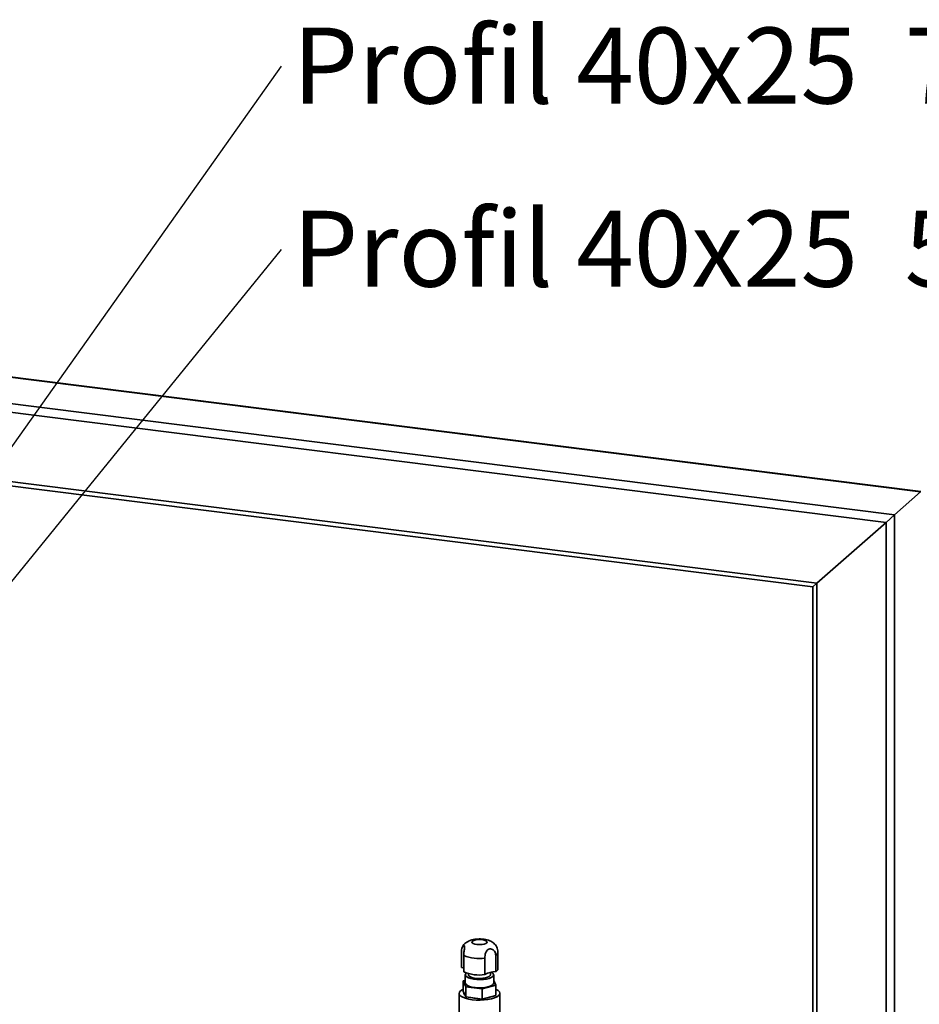
# Paper-space layout 'Blatt1' of a CAD drawing. Units: millimetres. Extents: x 0 to 5940, y 0 to 4200.
# Drawn here: x 4859 to 5273, y 2097 to 2551 of the extents above; entities that cross this region are included whole.
import ezdxf

# ---------------------------------------------------------------- set-up
doc = ezdxf.new("R2010")
doc.units = ezdxf.units.MM
doc.layers.add('1', color=7, linetype='Continuous')
doc.styles.add('SLDTEXTSTYLE0', font='TXT', dxfattribs={"width": 0.605})
doc.dimstyles.new('SLDDIMSTYLE2', dxfattribs={"dimtxt": 0.18, "dimasz": 8, "dimexe": 0, "dimexo": 0.0625, "dimgap": 0, "dimtad": 0, "dimtih": 1, "dimtoh": 1, "dimdec": 0, "dimrnd": 1e-09, "dimzin": 0, "dimdsep": 46, "dimtxsty": 'Standard', "dimblk1": 'DOT', "dimblk2": 'DOT', "dimsah": 1, "dimcen": 0.09, "dimadec": 0, "dimazin": 0, "dimtfac": 8, "dimtdec": 0, "dimtofl": 0, "dimtmove": 0, "dimatfit": 3, "dimldrblk": 'DOT', "dimfxl": 1, "dimfrac": 2, "dimtolj": 1, "dimtzin": 0, "dimarcsym": 0})

# ---------------------------------------------------------------- blocks, each defined once
blk = doc.blocks.new('SW_NOTE_11')
at = {"layer": '1', "color": 0, "ltscale": 10, "insert": (5.14, 17.83), "char_height": 35, "attachment_point": 1, "style": 'SLDTEXTSTYLE0'}
blk.add_mtext('Profil 40x25  70mm', dxfattribs=at)
blk = doc.blocks.new('_DOT')
at = {"color": 0, "linetype": 'ByBlock', "lineweight": -2}
blk.add_line((-0.5, 0), (-1, 0), dxfattribs=at)
at = {"color": 0, "linetype": 'ByBlock', "const_width": 0.5}
blk.add_lwpolyline([(-0.25, 0, 1), (0.25, 0, 1)], format="xyb", close=True, dxfattribs=at)
blk = doc.blocks.new('SW_NOTE_12')
at = {"layer": '1', "color": 0, "ltscale": 10, "insert": (5.14, 17.92), "char_height": 35, "attachment_point": 1, "style": 'SLDTEXTSTYLE0'}
blk.add_mtext('Profil 40x25  550mm', dxfattribs=at)

psp = doc.layouts.new('Blatt1')

# ---------------------------------------------------------------- linework, layer by layer
at = {"color": 7, "linetype": 'Continuous', "lineweight": 35, "ltscale": 10}
for p, q in [((4525.41, 2427.31), (5273.74, 2333.03)), ((5273.94, 2333.2), (4525.97, 2427.43)), ((4671.89, 2396.74), (5261.72, 2322.42)), ((4678.36, 2392.02), (5257.86, 2319.01)), ((4671.25, 2360.86), (5226.05, 2290.97)), ((4672.14, 2358.8), (5224.11, 2289.25)), ((5261.72, 2322.42), (5273.74, 2333.03)), ((5257.86, 2319.01), (5261.72, 2322.42)), ((5257.86, 2319.01), (5261.72, 2322.42)), ((5261.72, 2322.42), (5261.72, 2007.53)), ((5226.05, 2290.97), (5257.86, 2319.01)), ((5257.86, 2319.01), (5257.86, 2004.12)), ((5224.11, 2289.25), (5226.05, 2290.97)), ((5224.11, 2289.25), (5226.05, 2290.97)), ((5226.05, 2290.97), (5226.05, 2001.67)), ((5224.11, 2289.25), (5224.11, 2003.57)), ((5062.38, 2114.02), (5062.38, 2121.56)), ((5063.42, 2119.45), (5063.42, 2111.91)), ((5073.18, 2110.68), (5073.18, 2118.22)), ((5078.14, 2119.58), (5078.14, 2112.03)), ((5079.17, 2113.39), (5079.17, 2120.93)), ((5064.12, 2110.56), (5064.12, 2106.79)), ((5065.67, 2111.1), (5065.67, 2110.56)), ((5075.67, 2110.56), (5075.67, 2111.71)), ((5077.22, 2106.79), (5077.22, 2110.56)), ((5063.11, 2107.74), (5064.12, 2108.02)), ((5064.41, 2105.08), (5063.11, 2107.74)), ((5063.11, 2103.03), (5063.11, 2107.74)), ((5064.41, 2100.37), (5064.41, 2105.08)), ((5071.97, 2104.13), (5064.41, 2105.08)), ((5078.23, 2105.84), (5071.97, 2104.13)), ((5077.22, 2107.9), (5078.23, 2105.84)), ((5078.23, 2101.12), (5078.23, 2105.84)), ((5061.27, 2102.08), (5061.27, 2027.53)), ((5064.41, 2100.37), (5063.11, 2103.03)), ((5071.97, 2099.42), (5064.41, 2100.37)), ((5071.97, 2099.42), (5071.97, 2104.13)), ((5078.23, 2101.12), (5071.97, 2099.42)), ((5080.07, 2027.53), (5080.07, 2102.08))]:
    psp.add_line(p, q, dxfattribs=at)
at = {"color": 7, "linetype": 'Continuous', "lineweight": 35, "ltscale": 10, "flags": 128}
for points in [[(5070.1, 2126.8), (5071.26, 2126.8), (5072.34, 2126.67), (5073.25, 2126.43), (5073.88, 2126.11), (5074.16, 2125.74), (5074.06, 2125.36), (5073.59, 2125), (5072.81, 2124.72), (5071.8, 2124.54), (5070.66, 2124.48), (5069.52, 2124.54), (5068.51, 2124.73), (5067.73, 2125.01), (5067.27, 2125.36), (5067.18, 2125.75), (5067.47, 2126.12), (5068.1, 2126.44), (5069.01, 2126.67), (5070.1, 2126.8)], [(5076.08, 2111.79), (5076.19, 2111.74), (5076.85, 2111.28), (5077.18, 2110.79), (5077.17, 2110.28), (5076.8, 2109.79), (5076.1, 2109.34), (5075.11, 2108.95), (5073.87, 2108.66), (5072.47, 2108.46), (5070.97, 2108.38), (5069.45, 2108.42), (5068, 2108.57), (5066.69, 2108.83), (5065.6, 2109.18), (5064.78, 2109.6), (5064.28, 2110.08), (5064.12, 2110.59), (5064.31, 2111.09), (5064.62, 2111.4)], [(5075.67, 2110.56), (5075.59, 2110.26), (5075.17, 2109.83), (5074.41, 2109.45), (5073.38, 2109.16), (5072.14, 2108.97), (5070.8, 2108.89), (5069.44, 2108.94), (5068.18, 2109.11), (5067.1, 2109.39), (5066.29, 2109.76), (5065.8, 2110.18), (5065.67, 2110.56)], [(5064.12, 2106.79), (5064.15, 2106.56), (5064.49, 2106.07), (5065.15, 2105.61), (5066.12, 2105.22), (5067.32, 2104.91), (5068.71, 2104.71), (5070.21, 2104.61), (5071.73, 2104.63)], [(5071.73, 2104.63), (5073.19, 2104.77), (5074.52, 2105.02), (5075.63, 2105.37), (5076.49, 2105.79), (5077.02, 2106.26), (5077.22, 2106.76), (5077.22, 2106.79)], [(5078.23, 2103.94), (5078.32, 2103.9), (5079.24, 2103.36), (5079.83, 2102.78), (5080.06, 2102.17), (5079.94, 2101.56), (5079.46, 2100.97), (5078.64, 2100.42), (5077.52, 2099.93), (5076.13, 2099.53), (5074.54, 2099.22), (5072.79, 2099.02), (5070.96, 2098.94), (5069.13, 2098.98), (5067.35, 2099.14), (5065.69, 2099.42), (5064.23, 2099.79), (5063.02, 2100.25), (5062.1, 2100.79), (5061.51, 2101.37), (5061.27, 2101.98), (5061.4, 2102.59), (5061.88, 2103.18), (5062.69, 2103.73), (5063.11, 2103.94)], [(5068.12, 2099.82), (5066.68, 2100.07), (5066.53, 2100.1)], [(5069.86, 2099.68), (5069.68, 2099.69), (5068.12, 2099.82)]]:
    psp.add_lwpolyline(points, dxfattribs=at)
at = {"color": 7, "linetype": 'Continuous', "lineweight": 35, "ltscale": 100}
for centre, radius, start, end in [((5070.58, 2136.97), 18.92, 247.7549, 277.8836), ((5077.53, 2121.11), 1.65, 291.4826, 353.5692), ((5061.15, 2110.75), 3.49, 49.6342, 69.428), ((5070.58, 2129.42), 18.92, 247.7549, 277.8836), ((5078, 2102.77), 9.27, 89.1593, 121.357), ((5077.53, 2113.57), 1.65, 291.4411, 353.8328), ((5064.65, 2102.14), 1.19, 172.937, 239.3661), ((5072.17, 2111.03), 11.25, 277.9698, 292.5464)]:
    psp.add_arc(centre, radius, start, end, dxfattribs=at)
at = {"color": 7, "linetype": 'Continuous', "lineweight": 35, "ltscale": 10}
for points, knots in [([(5062.38, 2121.56), (5062.41, 2121.94), (5062.45, 2122.7), (5062.81, 2123.58), (5063.25, 2124.06), (5063.6, 2124.11), (5063.8, 2123.82), (5063.84, 2123.26), (5063.74, 2122.46), (5063.58, 2121.49), (5063.44, 2120.44), (5063.43, 2119.77), (5063.42, 2119.45)], [0, 0, 0, 0, 0.113971, 0.228189, 0.338334, 0.435772, 0.528311, 0.62146, 0.714082, 0.80776, 0.909063, 1, 1, 1, 1]), ([(5069.83, 2127.08), (5069.56, 2127.06), (5068.77, 2127), (5067.44, 2126.77), (5066.06, 2126.34), (5064.86, 2125.72), (5063.92, 2124.99), (5063.2, 2124.2), (5062.9, 2123.61), (5062.78, 2123.37)], [0, 0, 0, 0, 0.092625, 0.272816, 0.476587, 0.626672, 0.767655, 0.90779, 1, 1, 1, 1]), ([(5079.16, 2120.91), (5079.16, 2120.93), (5079.21, 2121.39), (5079.04, 2122.26), (5078.63, 2123.39), (5078.01, 2124.35), (5077.25, 2125.14), (5076.37, 2125.78), (5075.35, 2126.3), (5074.13, 2126.71), (5072.7, 2126.99), (5071.22, 2127.12), (5070.26, 2127.09), (5069.83, 2127.08)], [0, 0, 0, 0, 0.006338, 0.107411, 0.200694, 0.28887, 0.374636, 0.461147, 0.553195, 0.658347, 0.781603, 0.901141, 1, 1, 1, 1]), ([(5073.18, 2118.22), (5073.19, 2118.63), (5073.21, 2119.43), (5073.46, 2120.65), (5073.91, 2121.65), (5074.57, 2122.28), (5075.35, 2122.56), (5076.2, 2122.51), (5077, 2122.12), (5077.65, 2121.42), (5078.06, 2120.54), (5078.11, 2119.89), (5078.14, 2119.58)], [0, 0, 0, 0, 0.113971, 0.228189, 0.338334, 0.435772, 0.528311, 0.62146, 0.714082, 0.80776, 0.909063, 1, 1, 1, 1])]:
    psp.add_open_spline(points, degree=3, knots=knots, dxfattribs=at)

# ---------------------------------------------------------------- block references
at = {"layer": '1', "ltscale": 10}
for name, p in [('SW_NOTE_11', (4979.47, 2529.1)), ('SW_NOTE_12', (4979.47, 2444.64))]:
    psp.add_blockref(name, p, dxfattribs=at)

# ---------------------------------------------------------------- leaders
for points in [[(4823.05, 2308.29), (4979.47, 2529.1)], [(4794.24, 2216.71), (4979.47, 2444.64)]]:
    psp.add_leader(points, dimstyle='SLDDIMSTYLE2', dxfattribs=at)

doc.saveas('drawing.dxf')
